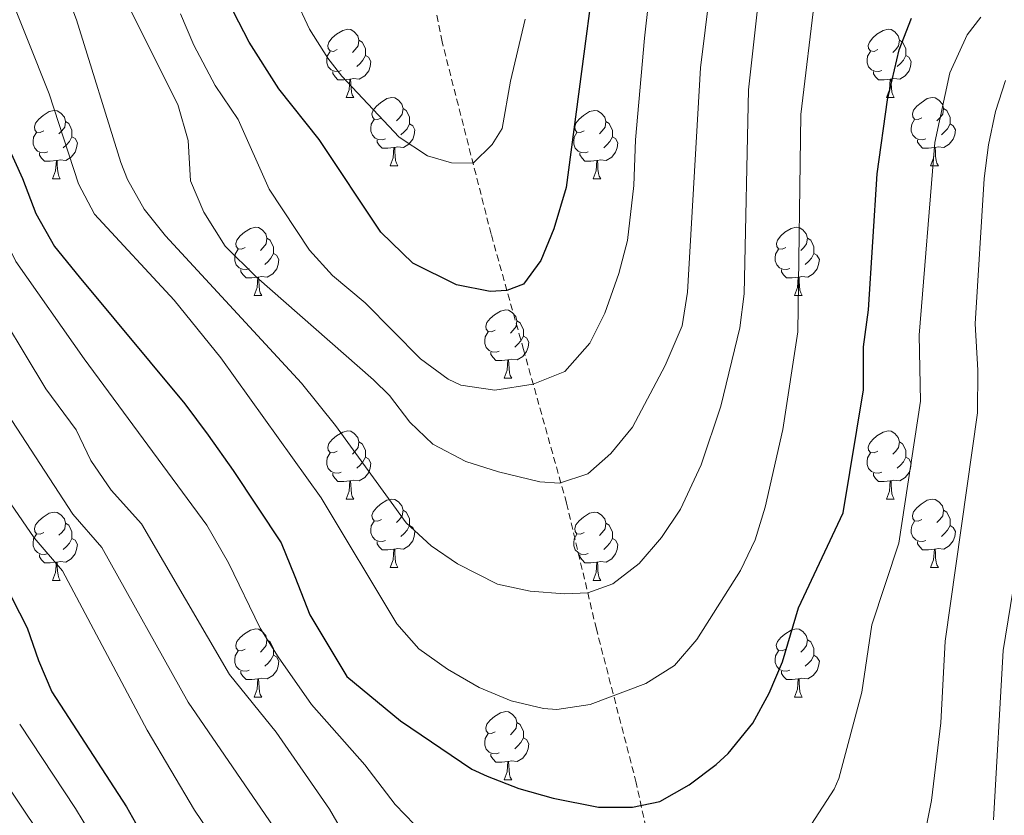
# Model space of a CAD drawing. Units: metres. Extents: x 657571 to 662093, y 4736779 to 4739852.
# Drawn here: x 659156 to 659301, y 4738600 to 4738716 of the extents above; entities that cross this region are included whole.
import ezdxf

# ---------------------------------------------------------------- set-up
doc = ezdxf.new("R2010")
doc.units = ezdxf.units.M
doc.header["$MEASUREMENT"] = 0
doc.linetypes.add('TRAZOSX2', pattern=[1.5, 1, -0.5])
for name, color, linetype, lineweight in [('Level 11', 142, 'TRAZOSX2', 13), ('Level 36', 19, 'Continuous', 40), ('Level 4', 36, 'Continuous', 30), ('Level 5', 36, 'Continuous', 0)]:
    doc.layers.add(name, color=color, linetype=linetype, lineweight=lineweight)

msp = doc.modelspace()

# ---------------------------------------------------------------- linework, layer by layer
at = {"layer": 'Level 11', "color": 142, "linetype": 'TRAZOSX2', "lineweight": 13}
msp.add_polyline3d([(659256.12, 4738529.82, 870.95), (659254.28, 4738566.64, 859.63), (659250.42, 4738587.6, 852.66), (659246.79, 4738604.4, 849.32), (659240.93, 4738627, 841.63), (659236.55, 4738645.51, 835.97), (659230.24, 4738668.03, 828.27), (659225.49, 4738684.98, 821.88), (659218.29, 4738713.23, 816.8), (659211.03, 4738750.76, 811.58), (659207.39, 4738767.26, 808.38), (659204.13, 4738792.98, 803.59), (659203.1, 4738812.98, 798.95), (659201.1, 4738838.92, 796.05), (659200.96, 4738843.9, 795.18), (659201.87, 4738865.93, 792.32), (659202.77, 4738878.05, 790.36), (659202.58, 4738894.85, 788.48), (659202.11, 4738905.49, 788.43), (659201.8, 4738909.69, 787.91)], dxfattribs=at)
at = {"layer": 'Level 36', "color": 92, "linetype": 'Continuous', "lineweight": 0}
for points in [[(659202.9, 4738712.11), (659202.37, 4738711.84), (659201.84, 4738711.9), (659201.58, 4738712.27), (659201.52, 4738712.69), (659201.68, 4738713.21), (659202.16, 4738713.81), (659202.8, 4738714.34), (659203.7, 4738714.92), (659204.44, 4738715.08), (659204.87, 4738715.03), (659205.4, 4738714.71), (659205.93, 4738714.13), (659206.09, 4738713.49), (659205.98, 4738712.64), (659205.55, 4738712.11), (659205.13, 4738711.68)], [(659282.23, 4738712.11), (659281.7, 4738711.84), (659281.17, 4738711.9), (659280.9, 4738712.27), (659280.85, 4738712.69), (659281.01, 4738713.21), (659281.49, 4738713.81), (659282.12, 4738714.34), (659283.02, 4738714.92), (659283.77, 4738715.08), (659284.19, 4738715.03), (659284.72, 4738714.71), (659285.25, 4738714.13), (659285.41, 4738713.49), (659285.3, 4738712.64), (659284.88, 4738712.11), (659284.46, 4738711.68)], [(659206.09, 4738713.49), (659206.56, 4738713.18), (659206.88, 4738712.54), (659207.04, 4738712.21), (659207.04, 4738711.63), (659207.04, 4738711.21), (659206.67, 4738710.52), (659206.25, 4738710.04), (659205.77, 4738709.62)], [(659285.41, 4738713.49), (659285.89, 4738713.17), (659286.2, 4738712.53), (659286.36, 4738712.21), (659286.36, 4738711.63), (659286.36, 4738711.21), (659285.99, 4738710.52), (659285.57, 4738710.04), (659285.09, 4738709.62)], [(659203.49, 4738709.03), (659203.06, 4738708.87), (659202.48, 4738708.93), (659202, 4738709.14), (659201.58, 4738709.56), (659201.36, 4738710.15), (659201.36, 4738710.57), (659201.42, 4738711.15), (659201.84, 4738711.84)], [(659207.04, 4738711.21), (659207.49, 4738710.96), (659207.84, 4738710.34), (659207.73, 4738709.62), (659207.52, 4738708.98), (659206.93, 4738708.24), (659206.14, 4738707.76), (659205.29, 4738707.86), (659204.86, 4738707.74)], [(659282.81, 4738709.03), (659282.39, 4738708.87), (659281.8, 4738708.93), (659281.33, 4738709.14), (659280.9, 4738709.56), (659280.69, 4738710.15), (659280.69, 4738710.57), (659280.74, 4738711.15), (659281.17, 4738711.84)], [(659286.36, 4738711.21), (659286.82, 4738710.96), (659287.16, 4738710.34), (659287.05, 4738709.62), (659286.84, 4738708.98), (659286.26, 4738708.24), (659285.46, 4738707.76), (659284.61, 4738707.86), (659284.18, 4738707.73)], [(659204.75, 4738707.73), (659203.86, 4738707.65), (659203.01, 4738707.65), (659202.59, 4738708.08), (659202.27, 4738708.56), (659202.27, 4738708.87)], [(659204.2, 4738705.05), (659204.64, 4738706.21), (659204.75, 4738707.73), (659204.86, 4738707.74), (659204.89, 4738707.15), (659204.93, 4738706.46), (659205, 4738705.85), (659205.11, 4738705.45), (659205.33, 4738705.05)], [(659284.07, 4738707.73), (659283.18, 4738707.65), (659282.34, 4738707.65), (659281.91, 4738708.08), (659281.59, 4738708.55), (659281.59, 4738708.87)], [(659283.53, 4738705.05), (659283.96, 4738706.21), (659284.07, 4738707.73), (659284.18, 4738707.73), (659284.22, 4738707.15), (659284.25, 4738706.46), (659284.32, 4738705.85), (659284.44, 4738705.45), (659284.65, 4738705.05)], [(659204.2, 4738705.05), (659205.33, 4738705.05)], [(659209.38, 4738702.07), (659208.85, 4738701.81), (659208.32, 4738701.86), (659208.05, 4738702.23), (659208, 4738702.66), (659208.16, 4738703.18), (659208.64, 4738703.77), (659209.27, 4738704.3), (659210.17, 4738704.89), (659210.92, 4738705.05), (659211.34, 4738704.99), (659211.87, 4738704.68), (659212.4, 4738704.09), (659212.56, 4738703.45), (659212.45, 4738702.6), (659212.03, 4738702.08), (659211.61, 4738701.65)], [(659283.53, 4738705.05), (659284.65, 4738705.05)], [(659288.7, 4738702.07), (659288.17, 4738701.81), (659287.64, 4738701.86), (659287.38, 4738702.23), (659287.32, 4738702.66), (659287.48, 4738703.18), (659287.96, 4738703.77), (659288.6, 4738704.3), (659289.5, 4738704.89), (659290.24, 4738705.05), (659290.67, 4738704.99), (659291.2, 4738704.68), (659291.73, 4738704.09), (659291.89, 4738703.45), (659291.78, 4738702.6), (659291.35, 4738702.07), (659290.93, 4738701.65)], [(659212.56, 4738703.45), (659213.04, 4738703.14), (659213.35, 4738702.5), (659213.51, 4738702.18), (659213.51, 4738701.6), (659213.51, 4738701.17), (659213.14, 4738700.48), (659212.72, 4738700), (659212.24, 4738699.58)], [(659291.89, 4738703.45), (659292.36, 4738703.14), (659292.68, 4738702.5), (659292.84, 4738702.18), (659292.84, 4738701.6), (659292.84, 4738701.17), (659292.47, 4738700.48), (659292.05, 4738700), (659291.57, 4738699.58)], [(659159.82, 4738700.17), (659159.29, 4738699.9), (659158.76, 4738699.96), (659158.5, 4738700.33), (659158.44, 4738700.75), (659158.6, 4738701.27), (659159.08, 4738701.87), (659159.72, 4738702.4), (659160.62, 4738702.98), (659161.36, 4738703.14), (659161.79, 4738703.09), (659162.32, 4738702.78), (659162.85, 4738702.19), (659163.01, 4738701.55), (659162.9, 4738700.7), (659162.47, 4738700.17), (659162.05, 4738699.74)], [(659239.15, 4738700.17), (659238.62, 4738699.9), (659238.09, 4738699.96), (659237.82, 4738700.33), (659237.77, 4738700.75), (659237.93, 4738701.27), (659238.41, 4738701.87), (659239.04, 4738702.4), (659239.94, 4738702.98), (659240.69, 4738703.14), (659241.11, 4738703.09), (659241.64, 4738702.77), (659242.17, 4738702.19), (659242.33, 4738701.55), (659242.22, 4738700.7), (659241.8, 4738700.17), (659241.38, 4738699.74)], [(659163.01, 4738701.55), (659163.48, 4738701.23), (659163.8, 4738700.59), (659163.96, 4738700.27), (659163.96, 4738699.69), (659163.96, 4738699.27), (659163.59, 4738698.58), (659163.17, 4738698.1), (659162.69, 4738697.68)], [(659209.96, 4738699), (659209.54, 4738698.83), (659208.95, 4738698.89), (659208.48, 4738699.1), (659208.05, 4738699.53), (659207.84, 4738700.12), (659207.84, 4738700.54), (659207.89, 4738701.12), (659208.32, 4738701.81)], [(659213.51, 4738701.17), (659213.97, 4738700.92), (659214.31, 4738700.31), (659214.2, 4738699.58), (659213.99, 4738698.94), (659213.41, 4738698.2), (659212.61, 4738697.72), (659211.76, 4738697.83), (659211.33, 4738697.7)], [(659242.33, 4738701.55), (659242.81, 4738701.24), (659243.12, 4738700.59), (659243.28, 4738700.27), (659243.28, 4738699.69), (659243.28, 4738699.27), (659242.91, 4738698.58), (659242.49, 4738698.1), (659242.01, 4738697.68)], [(659289.29, 4738698.99), (659288.86, 4738698.83), (659288.28, 4738698.89), (659287.8, 4738699.1), (659287.38, 4738699.53), (659287.16, 4738700.11), (659287.16, 4738700.53), (659287.22, 4738701.12), (659287.64, 4738701.81)], [(659292.84, 4738701.17), (659293.29, 4738700.92), (659293.64, 4738700.31), (659293.53, 4738699.58), (659293.32, 4738698.94), (659292.73, 4738698.2), (659291.94, 4738697.72), (659291.09, 4738697.83), (659290.66, 4738697.7)], [(659160.41, 4738697.09), (659159.98, 4738696.93), (659159.4, 4738696.99), (659158.92, 4738697.2), (659158.5, 4738697.62), (659158.28, 4738698.21), (659158.28, 4738698.63), (659158.34, 4738699.21), (659158.76, 4738699.9)], [(659163.96, 4738699.27), (659164.41, 4738699.02), (659164.76, 4738698.4), (659164.65, 4738697.68), (659164.44, 4738697.04), (659163.85, 4738696.3), (659163.06, 4738695.82), (659162.21, 4738695.92), (659161.78, 4738695.79)], [(659239.73, 4738697.09), (659239.31, 4738696.93), (659238.72, 4738696.99), (659238.25, 4738697.2), (659237.82, 4738697.62), (659237.61, 4738698.21), (659237.61, 4738698.63), (659237.66, 4738699.22), (659238.09, 4738699.9)], [(659243.28, 4738699.27), (659243.74, 4738699.02), (659244.08, 4738698.4), (659243.97, 4738697.68), (659243.76, 4738697.04), (659243.18, 4738696.3), (659242.38, 4738695.82), (659241.53, 4738695.92), (659241.1, 4738695.8)], [(659211.22, 4738697.7), (659210.33, 4738697.61), (659209.49, 4738697.61), (659209.06, 4738698.04), (659208.74, 4738698.52), (659208.74, 4738698.83)], [(659210.68, 4738695.01), (659211.11, 4738696.18), (659211.22, 4738697.7), (659211.33, 4738697.7), (659211.37, 4738697.11), (659211.4, 4738696.43), (659211.47, 4738695.81), (659211.59, 4738695.42), (659211.8, 4738695.01)], [(659290.55, 4738697.7), (659289.66, 4738697.61), (659288.81, 4738697.61), (659288.39, 4738698.04), (659288.07, 4738698.52), (659288.07, 4738698.83)], [(659290, 4738695.01), (659290.44, 4738696.17), (659290.55, 4738697.7), (659290.66, 4738697.7), (659290.69, 4738697.11), (659290.73, 4738696.43), (659290.8, 4738695.81), (659290.91, 4738695.41), (659291.13, 4738695.01)], [(659161.67, 4738695.8), (659160.78, 4738695.71), (659159.93, 4738695.71), (659159.51, 4738696.14), (659159.19, 4738696.61), (659159.19, 4738696.93)], [(659240.99, 4738695.79), (659240.1, 4738695.71), (659239.26, 4738695.71), (659238.83, 4738696.14), (659238.51, 4738696.62), (659238.51, 4738696.93)], [(659161.12, 4738693.11), (659161.56, 4738694.27), (659161.67, 4738695.8), (659161.78, 4738695.79), (659161.81, 4738695.21), (659161.85, 4738694.52), (659161.92, 4738693.91), (659162.03, 4738693.51), (659162.25, 4738693.11)], [(659210.68, 4738695.01), (659211.8, 4738695.01)], [(659240.45, 4738693.11), (659240.88, 4738694.27), (659240.99, 4738695.79), (659241.1, 4738695.8), (659241.14, 4738695.21), (659241.17, 4738694.52), (659241.24, 4738693.91), (659241.36, 4738693.51), (659241.57, 4738693.11)], [(659290, 4738695.01), (659291.13, 4738695.01)], [(659161.12, 4738693.11), (659162.25, 4738693.11)], [(659240.45, 4738693.11), (659241.57, 4738693.11)], [(659189.4, 4738683.03), (659188.87, 4738682.76), (659188.34, 4738682.82), (659188.07, 4738683.19), (659188.02, 4738683.61), (659188.18, 4738684.13), (659188.66, 4738684.73), (659189.29, 4738685.26), (659190.19, 4738685.84), (659190.94, 4738686), (659191.36, 4738685.95), (659191.89, 4738685.63), (659192.42, 4738685.05), (659192.58, 4738684.41), (659192.47, 4738683.56), (659192.05, 4738683.03), (659191.63, 4738682.6)], [(659268.73, 4738683.03), (659268.19, 4738682.76), (659267.67, 4738682.82), (659267.4, 4738683.19), (659267.35, 4738683.61), (659267.51, 4738684.13), (659267.99, 4738684.73), (659268.62, 4738685.26), (659269.52, 4738685.84), (659270.27, 4738686), (659270.69, 4738685.95), (659271.22, 4738685.63), (659271.75, 4738685.05), (659271.91, 4738684.41), (659271.8, 4738683.56), (659271.37, 4738683.03), (659270.95, 4738682.6)], [(659192.58, 4738684.41), (659193.06, 4738684.09), (659193.37, 4738683.45), (659193.53, 4738683.13), (659193.53, 4738682.55), (659193.53, 4738682.13), (659193.16, 4738681.44), (659192.74, 4738680.96), (659192.26, 4738680.54)], [(659271.91, 4738684.41), (659272.39, 4738684.09), (659272.7, 4738683.45), (659272.86, 4738683.13), (659272.86, 4738682.55), (659272.86, 4738682.13), (659272.49, 4738681.44), (659272.07, 4738680.96), (659271.59, 4738680.54)], [(659189.98, 4738679.95), (659189.56, 4738679.79), (659188.97, 4738679.85), (659188.5, 4738680.06), (659188.07, 4738680.48), (659187.86, 4738681.07), (659187.86, 4738681.49), (659187.91, 4738682.07), (659188.34, 4738682.76)], [(659193.53, 4738682.13), (659193.99, 4738681.88), (659194.33, 4738681.26), (659194.22, 4738680.54), (659194.01, 4738679.9), (659193.43, 4738679.16), (659192.63, 4738678.68), (659191.78, 4738678.78), (659191.35, 4738678.65)], [(659269.31, 4738679.95), (659268.89, 4738679.79), (659268.3, 4738679.85), (659267.83, 4738680.06), (659267.4, 4738680.48), (659267.19, 4738681.07), (659267.19, 4738681.49), (659267.24, 4738682.07), (659267.66, 4738682.76)], [(659272.86, 4738682.13), (659273.31, 4738681.88), (659273.66, 4738681.26), (659273.55, 4738680.54), (659273.34, 4738679.9), (659272.75, 4738679.16), (659271.96, 4738678.68), (659271.11, 4738678.78), (659270.68, 4738678.65)], [(659191.24, 4738678.65), (659190.35, 4738678.57), (659189.51, 4738678.57), (659189.08, 4738679), (659188.76, 4738679.47), (659188.76, 4738679.79)], [(659270.57, 4738678.65), (659269.68, 4738678.57), (659268.83, 4738678.57), (659268.41, 4738679), (659268.09, 4738679.47), (659268.09, 4738679.79)], [(659190.7, 4738675.97), (659191.13, 4738677.13), (659191.24, 4738678.65), (659191.35, 4738678.65), (659191.39, 4738678.07), (659191.42, 4738677.38), (659191.49, 4738676.77), (659191.61, 4738676.37), (659191.82, 4738675.97)], [(659270.03, 4738675.97), (659270.46, 4738677.13), (659270.57, 4738678.65), (659270.68, 4738678.65), (659270.71, 4738678.07), (659270.75, 4738677.38), (659270.82, 4738676.77), (659270.93, 4738676.37), (659271.15, 4738675.97)], [(659190.7, 4738675.97), (659191.82, 4738675.97)], [(659270.03, 4738675.97), (659271.15, 4738675.97)], [(659226.09, 4738670.89), (659225.56, 4738670.62), (659225.03, 4738670.68), (659224.76, 4738671.05), (659224.71, 4738671.47), (659224.87, 4738671.99), (659225.35, 4738672.59), (659225.98, 4738673.12), (659226.88, 4738673.7), (659227.63, 4738673.86), (659228.05, 4738673.81), (659228.58, 4738673.49), (659229.11, 4738672.91), (659229.27, 4738672.27), (659229.16, 4738671.42), (659228.74, 4738670.89), (659228.32, 4738670.46)], [(659229.27, 4738672.27), (659229.75, 4738671.95), (659230.06, 4738671.31), (659230.22, 4738670.99), (659230.22, 4738670.41), (659230.22, 4738669.99), (659229.85, 4738669.3), (659229.43, 4738668.82), (659228.95, 4738668.4)], [(659226.67, 4738667.81), (659226.25, 4738667.65), (659225.66, 4738667.71), (659225.19, 4738667.92), (659224.76, 4738668.34), (659224.55, 4738668.93), (659224.55, 4738669.35), (659224.6, 4738669.93), (659225.03, 4738670.62)], [(659230.22, 4738669.99), (659230.68, 4738669.74), (659231.02, 4738669.12), (659230.91, 4738668.4), (659230.7, 4738667.76), (659230.12, 4738667.02), (659229.32, 4738666.54), (659228.47, 4738666.64), (659228.04, 4738666.51)], [(659227.93, 4738666.51), (659227.04, 4738666.43), (659226.2, 4738666.43), (659225.77, 4738666.86), (659225.45, 4738667.33), (659225.45, 4738667.65)], [(659227.39, 4738663.83), (659227.82, 4738664.99), (659227.93, 4738666.51), (659228.04, 4738666.51), (659228.08, 4738665.93), (659228.11, 4738665.24), (659228.18, 4738664.63), (659228.3, 4738664.23), (659228.51, 4738663.83)], [(659227.39, 4738663.83), (659228.51, 4738663.83)], [(659202.9, 4738653.12), (659202.37, 4738652.85), (659201.84, 4738652.91), (659201.58, 4738653.28), (659201.52, 4738653.7), (659201.68, 4738654.22), (659202.16, 4738654.82), (659202.8, 4738655.35), (659203.7, 4738655.93), (659204.44, 4738656.09), (659204.87, 4738656.04), (659205.4, 4738655.72), (659205.93, 4738655.14), (659206.09, 4738654.5), (659205.98, 4738653.65), (659205.55, 4738653.12), (659205.13, 4738652.69)], [(659282.23, 4738653.12), (659281.7, 4738652.85), (659281.17, 4738652.91), (659280.9, 4738653.28), (659280.85, 4738653.7), (659281.01, 4738654.22), (659281.49, 4738654.82), (659282.12, 4738655.35), (659283.02, 4738655.93), (659283.77, 4738656.09), (659284.19, 4738656.04), (659284.72, 4738655.72), (659285.25, 4738655.14), (659285.41, 4738654.5), (659285.3, 4738653.65), (659284.88, 4738653.12), (659284.46, 4738652.69)], [(659206.09, 4738654.5), (659206.56, 4738654.18), (659206.88, 4738653.54), (659207.03, 4738653.22), (659207.04, 4738652.64), (659207.04, 4738652.22), (659206.67, 4738651.53), (659206.25, 4738651.05), (659205.77, 4738650.63)], [(659285.41, 4738654.5), (659285.89, 4738654.18), (659286.2, 4738653.54), (659286.36, 4738653.22), (659286.36, 4738652.64), (659286.36, 4738652.22), (659285.99, 4738651.53), (659285.57, 4738651.05), (659285.09, 4738650.63)], [(659203.49, 4738650.04), (659203.06, 4738649.88), (659202.48, 4738649.94), (659202, 4738650.15), (659201.58, 4738650.57), (659201.36, 4738651.16), (659201.36, 4738651.58), (659201.42, 4738652.16), (659201.84, 4738652.85)], [(659282.81, 4738650.04), (659282.39, 4738649.88), (659281.8, 4738649.94), (659281.33, 4738650.15), (659280.9, 4738650.57), (659280.69, 4738651.16), (659280.69, 4738651.58), (659280.74, 4738652.16), (659281.17, 4738652.85)], [(659207.04, 4738652.22), (659207.49, 4738651.97), (659207.84, 4738651.35), (659207.73, 4738650.63), (659207.52, 4738649.99), (659206.93, 4738649.25), (659206.14, 4738648.77), (659205.29, 4738648.87), (659204.86, 4738648.74)], [(659286.36, 4738652.22), (659286.82, 4738651.97), (659287.16, 4738651.35), (659287.05, 4738650.63), (659286.84, 4738649.99), (659286.26, 4738649.25), (659285.46, 4738648.77), (659284.61, 4738648.87), (659284.18, 4738648.74)], [(659204.75, 4738648.74), (659203.86, 4738648.66), (659203.01, 4738648.66), (659202.59, 4738649.09), (659202.27, 4738649.56), (659202.27, 4738649.88)], [(659284.07, 4738648.74), (659283.18, 4738648.66), (659282.34, 4738648.66), (659281.91, 4738649.09), (659281.59, 4738649.56), (659281.59, 4738649.88)], [(659204.2, 4738646.06), (659204.63, 4738647.22), (659204.75, 4738648.74), (659204.86, 4738648.74), (659204.89, 4738648.16), (659204.93, 4738647.47), (659205, 4738646.86), (659205.11, 4738646.46), (659205.33, 4738646.06)], [(659283.53, 4738646.06), (659283.96, 4738647.22), (659284.07, 4738648.74), (659284.18, 4738648.74), (659284.22, 4738648.16), (659284.25, 4738647.47), (659284.32, 4738646.86), (659284.44, 4738646.46), (659284.65, 4738646.06)], [(659204.2, 4738646.06), (659205.33, 4738646.06)], [(659209.38, 4738643.08), (659208.85, 4738642.82), (659208.31, 4738642.87), (659208.05, 4738643.24), (659208, 4738643.67), (659208.16, 4738644.19), (659208.64, 4738644.78), (659209.27, 4738645.31), (659210.17, 4738645.9), (659210.92, 4738646.06), (659211.34, 4738646), (659211.87, 4738645.69), (659212.4, 4738645.1), (659212.56, 4738644.46), (659212.45, 4738643.61), (659212.03, 4738643.08), (659211.61, 4738642.66)], [(659283.53, 4738646.06), (659284.65, 4738646.06)], [(659288.7, 4738643.08), (659288.17, 4738642.82), (659287.64, 4738642.87), (659287.38, 4738643.24), (659287.32, 4738643.67), (659287.48, 4738644.19), (659287.96, 4738644.78), (659288.6, 4738645.31), (659289.5, 4738645.9), (659290.24, 4738646.06), (659290.67, 4738646), (659291.2, 4738645.69), (659291.73, 4738645.1), (659291.89, 4738644.46), (659291.78, 4738643.61), (659291.35, 4738643.08), (659290.93, 4738642.66)], [(659159.82, 4738641.18), (659159.29, 4738640.92), (659158.76, 4738640.97), (659158.5, 4738641.34), (659158.44, 4738641.76), (659158.6, 4738642.28), (659159.08, 4738642.88), (659159.72, 4738643.41), (659160.62, 4738643.99), (659161.36, 4738644.16), (659161.79, 4738644.1), (659162.32, 4738643.78), (659162.85, 4738643.2), (659163.01, 4738642.56), (659162.9, 4738641.71), (659162.47, 4738641.18), (659162.05, 4738640.76)], [(659212.56, 4738644.46), (659213.04, 4738644.15), (659213.35, 4738643.51), (659213.51, 4738643.19), (659213.51, 4738642.61), (659213.51, 4738642.18), (659213.14, 4738641.49), (659212.72, 4738641.01), (659212.24, 4738640.59)], [(659239.15, 4738641.18), (659238.62, 4738640.91), (659238.09, 4738640.97), (659237.82, 4738641.34), (659237.77, 4738641.76), (659237.93, 4738642.28), (659238.41, 4738642.88), (659239.04, 4738643.41), (659239.94, 4738643.99), (659240.69, 4738644.15), (659241.11, 4738644.1), (659241.64, 4738643.78), (659242.17, 4738643.2), (659242.33, 4738642.56), (659242.22, 4738641.71), (659241.8, 4738641.18), (659241.38, 4738640.75)], [(659291.89, 4738644.46), (659292.36, 4738644.15), (659292.68, 4738643.51), (659292.84, 4738643.19), (659292.84, 4738642.61), (659292.84, 4738642.18), (659292.47, 4738641.49), (659292.05, 4738641.01), (659291.57, 4738640.59)], [(659209.96, 4738640), (659209.54, 4738639.84), (659208.95, 4738639.9), (659208.47, 4738640.11), (659208.05, 4738640.54), (659207.84, 4738641.12), (659207.84, 4738641.54), (659207.89, 4738642.13), (659208.32, 4738642.82)], [(659289.29, 4738640), (659288.86, 4738639.84), (659288.28, 4738639.9), (659287.8, 4738640.11), (659287.38, 4738640.54), (659287.16, 4738641.12), (659287.16, 4738641.54), (659287.22, 4738642.13), (659287.64, 4738642.82)], [(659163.01, 4738642.56), (659163.48, 4738642.24), (659163.8, 4738641.6), (659163.96, 4738641.28), (659163.96, 4738640.7), (659163.96, 4738640.28), (659163.59, 4738639.59), (659163.17, 4738639.11), (659162.69, 4738638.69)], [(659213.51, 4738642.18), (659213.97, 4738641.93), (659214.31, 4738641.32), (659214.2, 4738640.59), (659213.99, 4738639.95), (659213.41, 4738639.21), (659212.61, 4738638.73), (659211.76, 4738638.84), (659211.33, 4738638.71)], [(659242.33, 4738642.56), (659242.81, 4738642.24), (659243.12, 4738641.6), (659243.28, 4738641.28), (659243.28, 4738640.7), (659243.28, 4738640.28), (659242.91, 4738639.59), (659242.49, 4738639.11), (659242.01, 4738638.69)], [(659292.84, 4738642.18), (659293.29, 4738641.93), (659293.64, 4738641.32), (659293.53, 4738640.59), (659293.32, 4738639.95), (659292.73, 4738639.21), (659291.94, 4738638.73), (659291.09, 4738638.84), (659290.66, 4738638.71)], [(659160.41, 4738638.1), (659159.98, 4738637.94), (659159.4, 4738638), (659158.92, 4738638.21), (659158.5, 4738638.63), (659158.28, 4738639.22), (659158.28, 4738639.64), (659158.34, 4738640.22), (659158.76, 4738640.91)], [(659163.96, 4738640.28), (659164.41, 4738640.03), (659164.76, 4738639.41), (659164.65, 4738638.69), (659164.44, 4738638.05), (659163.85, 4738637.31), (659163.06, 4738636.83), (659162.21, 4738636.93), (659161.78, 4738636.8)], [(659211.22, 4738638.71), (659210.33, 4738638.62), (659209.49, 4738638.62), (659209.06, 4738639.05), (659208.74, 4738639.53), (659208.74, 4738639.84)], [(659239.73, 4738638.1), (659239.31, 4738637.94), (659238.72, 4738638), (659238.25, 4738638.21), (659237.82, 4738638.63), (659237.61, 4738639.22), (659237.61, 4738639.64), (659237.66, 4738640.22), (659238.09, 4738640.91)], [(659243.28, 4738640.28), (659243.74, 4738640.03), (659244.08, 4738639.41), (659243.97, 4738638.69), (659243.76, 4738638.05), (659243.18, 4738637.31), (659242.38, 4738636.83), (659241.53, 4738636.93), (659241.1, 4738636.8)], [(659290.55, 4738638.71), (659289.66, 4738638.62), (659288.81, 4738638.62), (659288.39, 4738639.05), (659288.07, 4738639.53), (659288.07, 4738639.84)], [(659210.68, 4738636.02), (659211.11, 4738637.18), (659211.22, 4738638.71), (659211.33, 4738638.71), (659211.37, 4738638.12), (659211.4, 4738637.44), (659211.47, 4738636.82), (659211.59, 4738636.42), (659211.8, 4738636.02)], [(659290, 4738636.02), (659290.44, 4738637.18), (659290.55, 4738638.71), (659290.66, 4738638.71), (659290.69, 4738638.12), (659290.73, 4738637.44), (659290.8, 4738636.82), (659290.91, 4738636.42), (659291.13, 4738636.02)], [(659161.67, 4738636.8), (659160.78, 4738636.72), (659159.93, 4738636.72), (659159.51, 4738637.15), (659159.19, 4738637.62), (659159.19, 4738637.94)], [(659161.12, 4738634.12), (659161.56, 4738635.28), (659161.67, 4738636.8), (659161.78, 4738636.8), (659161.81, 4738636.22), (659161.85, 4738635.54), (659161.92, 4738634.92), (659162.03, 4738634.52), (659162.25, 4738634.12)], [(659240.99, 4738636.8), (659240.1, 4738636.72), (659239.26, 4738636.72), (659238.83, 4738637.15), (659238.51, 4738637.62), (659238.51, 4738637.94)], [(659240.45, 4738634.12), (659240.88, 4738635.28), (659240.99, 4738636.8), (659241.1, 4738636.8), (659241.14, 4738636.22), (659241.17, 4738635.53), (659241.24, 4738634.92), (659241.36, 4738634.52), (659241.57, 4738634.12)], [(659210.68, 4738636.02), (659211.8, 4738636.02)], [(659290, 4738636.02), (659291.13, 4738636.02)], [(659161.12, 4738634.12), (659162.25, 4738634.12)], [(659240.45, 4738634.12), (659241.57, 4738634.12)], [(659189.4, 4738624.04), (659188.87, 4738623.77), (659188.34, 4738623.83), (659188.07, 4738624.2), (659188.02, 4738624.62), (659188.18, 4738625.14), (659188.66, 4738625.74), (659189.29, 4738626.27), (659190.19, 4738626.85), (659190.94, 4738627.01), (659191.36, 4738626.96), (659191.89, 4738626.64), (659192.42, 4738626.06), (659192.58, 4738625.42), (659192.47, 4738624.57), (659192.05, 4738624.04), (659191.63, 4738623.61)], [(659268.72, 4738624.04), (659268.19, 4738623.77), (659267.67, 4738623.82), (659267.4, 4738624.2), (659267.34, 4738624.62), (659267.5, 4738625.14), (659267.99, 4738625.74), (659268.62, 4738626.26), (659269.52, 4738626.85), (659270.27, 4738627.01), (659270.69, 4738626.96), (659271.22, 4738626.64), (659271.75, 4738626.06), (659271.91, 4738625.42), (659271.8, 4738624.57), (659271.37, 4738624.04), (659270.95, 4738623.61)], [(659192.58, 4738625.42), (659193.06, 4738625.1), (659193.37, 4738624.46), (659193.53, 4738624.14), (659193.53, 4738623.56), (659193.53, 4738623.14), (659193.16, 4738622.45), (659192.74, 4738621.97), (659192.26, 4738621.55)], [(659271.91, 4738625.42), (659272.39, 4738625.1), (659272.7, 4738624.46), (659272.86, 4738624.14), (659272.86, 4738623.56), (659272.86, 4738623.14), (659272.49, 4738622.44), (659272.07, 4738621.96), (659271.59, 4738621.54)], [(659189.98, 4738620.96), (659189.56, 4738620.8), (659188.97, 4738620.86), (659188.5, 4738621.07), (659188.07, 4738621.49), (659187.86, 4738622.08), (659187.86, 4738622.5), (659187.91, 4738623.08), (659188.34, 4738623.77)], [(659193.53, 4738623.14), (659193.99, 4738622.89), (659194.33, 4738622.27), (659194.22, 4738621.55), (659194.01, 4738620.91), (659193.43, 4738620.17), (659192.63, 4738619.69), (659191.78, 4738619.79), (659191.35, 4738619.66)], [(659269.31, 4738620.96), (659268.89, 4738620.8), (659268.3, 4738620.86), (659267.83, 4738621.06), (659267.4, 4738621.49), (659267.19, 4738622.08), (659267.19, 4738622.5), (659267.24, 4738623.08), (659267.67, 4738623.77)], [(659272.86, 4738623.14), (659273.31, 4738622.88), (659273.66, 4738622.27), (659273.55, 4738621.55), (659273.34, 4738620.91), (659272.75, 4738620.17), (659271.96, 4738619.68), (659271.11, 4738619.79), (659270.68, 4738619.66)], [(659191.24, 4738619.66), (659190.35, 4738619.58), (659189.51, 4738619.58), (659189.08, 4738620.01), (659188.76, 4738620.48), (659188.76, 4738620.8)], [(659190.7, 4738616.98), (659191.13, 4738618.14), (659191.24, 4738619.66), (659191.35, 4738619.66), (659191.39, 4738619.08), (659191.42, 4738618.39), (659191.49, 4738617.78), (659191.61, 4738617.38), (659191.82, 4738616.98)], [(659270.57, 4738619.66), (659269.68, 4738619.58), (659268.83, 4738619.58), (659268.41, 4738620.01), (659268.09, 4738620.48), (659268.09, 4738620.8)], [(659270.03, 4738616.98), (659270.46, 4738618.14), (659270.57, 4738619.66), (659270.68, 4738619.66), (659270.71, 4738619.08), (659270.75, 4738618.39), (659270.82, 4738617.78), (659270.93, 4738617.38), (659271.15, 4738616.98)], [(659190.7, 4738616.98), (659191.82, 4738616.98)], [(659270.03, 4738616.98), (659271.15, 4738616.98)], [(659226.09, 4738611.9), (659225.56, 4738611.63), (659225.03, 4738611.69), (659224.76, 4738612.06), (659224.71, 4738612.48), (659224.87, 4738613), (659225.35, 4738613.6), (659225.98, 4738614.13), (659226.88, 4738614.71), (659227.63, 4738614.87), (659228.05, 4738614.82), (659228.58, 4738614.5), (659229.11, 4738613.92), (659229.27, 4738613.28), (659229.16, 4738612.43), (659228.74, 4738611.9), (659228.32, 4738611.47)], [(659229.27, 4738613.28), (659229.75, 4738612.96), (659230.06, 4738612.32), (659230.22, 4738612), (659230.22, 4738611.42), (659230.22, 4738611), (659229.85, 4738610.31), (659229.43, 4738609.83), (659228.95, 4738609.41)], [(659226.67, 4738608.82), (659226.25, 4738608.66), (659225.66, 4738608.72), (659225.19, 4738608.93), (659224.76, 4738609.35), (659224.55, 4738609.94), (659224.55, 4738610.36), (659224.6, 4738610.94), (659225.03, 4738611.63)], [(659230.22, 4738611), (659230.68, 4738610.75), (659231.02, 4738610.13), (659230.91, 4738609.41), (659230.7, 4738608.77), (659230.12, 4738608.03), (659229.32, 4738607.55), (659228.47, 4738607.65), (659228.04, 4738607.52)], [(659227.93, 4738607.52), (659227.04, 4738607.44), (659226.2, 4738607.44), (659225.77, 4738607.87), (659225.45, 4738608.34), (659225.45, 4738608.66)], [(659227.39, 4738604.84), (659227.82, 4738606), (659227.93, 4738607.52), (659228.04, 4738607.52), (659228.08, 4738606.94), (659228.11, 4738606.25), (659228.18, 4738605.64), (659228.3, 4738605.24), (659228.51, 4738604.84)], [(659227.39, 4738604.84), (659228.51, 4738604.84)]]:
    msp.add_lwpolyline(points, dxfattribs=at)
at = {"layer": 'Level 4', "color": 36, "linetype": 'Continuous', "lineweight": 30}
for points in [[(659242.79, 4738739.68, 825), (659236.51, 4738691.82, 825), (659234.7, 4738685.75, 825), (659232.79, 4738681.13, 825), (659230.25, 4738677.64, 825), (659227.81, 4738676.7, 825), (659225.36, 4738676.57, 825), (659220.38, 4738677.53, 825), (659214, 4738680.75, 825), (659209.31, 4738685.3, 825), (659200.25, 4738698.87, 825), (659194.31, 4738706.31, 825), (659189.95, 4738713.18, 825), (659187.67, 4738717.64, 825)], [(659150.1, 4738707.65, 850), (659156.71, 4738693.16, 850), (659158.64, 4738688.03, 850), (659161.38, 4738683.2, 850), (659165.02, 4738678.74, 850), (659180.55, 4738660.07, 850), (659183.97, 4738655.46, 850), (659187.61, 4738650.26, 850), (659194.66, 4738639.63, 850), (659196.67, 4738634.72, 850), (659198.89, 4738629.07, 850), (659204.32, 4738620, 850), (659212.19, 4738613.53, 850), (659222.67, 4738606.39, 850), (659224.9, 4738605.37, 850), (659229.57, 4738603.58, 850), (659234.61, 4738602.14, 850), (659241.25, 4738600.83, 850), (659246.25, 4738600.83, 850), (659250.24, 4738601.64, 850), (659254.55, 4738604.09, 850), (659258.52, 4738607.12, 850), (659260.28, 4738608.7, 850), (659263.92, 4738613.16, 850), (659266.31, 4738617.59, 850), (659268.27, 4738622.17, 850), (659270.62, 4738630.1, 850), (659277.17, 4738644.07, 850), (659280.15, 4738662.13, 850), (659280.15, 4738668.45, 850), (659280.89, 4738673.87, 850), (659282.15, 4738693.83, 850), (659283.66, 4738704.71, 850), (659285.37, 4738712.07, 850), (659287.2, 4738716.72, 850)], [(659101.99, 4738685.15, 875), (659106.48, 4738684.21, 875), (659111.23, 4738682.35, 875), (659116.06, 4738679.75, 875), (659123.95, 4738672.91, 875), (659140.35, 4738650.53, 875), (659147.63, 4738641.64, 875), (659155.14, 4738631.57, 875), (659157.41, 4738627.15, 875), (659159.03, 4738622.37, 875), (659161.02, 4738617.77, 875), (659171.99, 4738600.9, 875), (659177.27, 4738591.5, 875)]]:
    msp.add_polyline3d(points, dxfattribs=at)
at = {"layer": 'Level 5', "color": 36, "linetype": 'Continuous', "lineweight": 0}
for points in [[(659179.91, 4738717.36, 830), (659181.85, 4738712.75, 830), (659184.96, 4738706.8, 830), (659188.38, 4738701.82, 830), (659192.89, 4738691.6, 830), (659198.85, 4738682.64, 830), (659202.18, 4738678.91, 830), (659207.02, 4738674.91, 830), (659215.12, 4738666.66, 830), (659219.16, 4738663.68, 830), (659221.06, 4738662.79, 830), (659226.01, 4738662.07, 830), (659231.66, 4738662.96, 830), (659236.29, 4738664.81, 830), (659239.95, 4738668.96, 830), (659242.16, 4738673.37, 830), (659244.21, 4738679.22, 830), (659245.49, 4738684.04, 830), (659246.41, 4738692.14, 830), (659246.66, 4738698.82, 830), (659247.99, 4738713.76, 830), (659251.06, 4738741.33, 830)], [(659169.55, 4738723.89, 835), (659179.51, 4738704.02, 835), (659181, 4738698.74, 835), (659181.37, 4738692.8, 835), (659183.31, 4738688.2, 835), (659186.45, 4738683.23, 835), (659191.01, 4738678.72, 835), (659208.21, 4738663.59, 835), (659210.56, 4738661.27, 835), (659213.53, 4738657.4, 835), (659216.95, 4738654.13, 835), (659221.78, 4738651.6, 835), (659226.56, 4738650.06, 835), (659232.63, 4738648.63, 835), (659235.53, 4738648.4, 835), (659239.69, 4738649.81, 835), (659243.04, 4738652.78, 835), (659246.23, 4738656.63, 835), (659251.05, 4738665.71, 835), (659253.53, 4738671.51, 835), (659254.33, 4738676.45, 835), (659256.22, 4738709.41, 835), (659259.65, 4738737.11, 835)], [(659159.63, 4738729.73, 840), (659164.64, 4738716.47, 840), (659171.14, 4738695.53, 840), (659172.1, 4738693.01, 840), (659174.56, 4738688.66, 840), (659177.69, 4738684.75, 840), (659197.66, 4738663.12, 840), (659202.63, 4738656.88, 840), (659213.03, 4738642.6, 840), (659216.67, 4738639.19, 840), (659220.54, 4738636.58, 840), (659226.41, 4738633.6, 840), (659231.24, 4738632.56, 840), (659236.24, 4738632.14, 840), (659239.67, 4738632.31, 840), (659243.34, 4738633.61, 840), (659247.21, 4738636.61, 840), (659250.51, 4738640.45, 840), (659253.27, 4738644.58, 840), (659256.33, 4738651.1, 840), (659259.19, 4738659.72, 840), (659262.01, 4738671.24, 840), (659262.64, 4738676.22, 840), (659263.25, 4738706.19, 840), (659265.08, 4738722.56, 840)], [(659194.6, 4738724.15, 820), (659198.84, 4738715.1, 820), (659201.5, 4738710.83, 820), (659203.59, 4738708.2, 820), (659211.97, 4738699.25, 820), (659216.15, 4738696.49, 820), (659219.69, 4738695.46, 820), (659222.83, 4738695.43, 820), (659225.63, 4738698.18, 820), (659227.12, 4738700.49, 820), (659228.31, 4738707.47, 820), (659230.47, 4738716.54, 820)], [(659154.14, 4738721.87, 845), (659160.62, 4738705.6, 845), (659164.92, 4738692.37, 845), (659167.28, 4738687.94, 845), (659178.97, 4738675.27, 845), (659185.83, 4738666.81, 845), (659200.53, 4738646.26, 845), (659211.64, 4738627.76, 845), (659214.88, 4738624.09, 845), (659219.1, 4738621.1, 845), (659223.75, 4738618.41, 845), (659228.43, 4738616.43, 845), (659233.18, 4738615.33, 845), (659235.13, 4738615.19, 845), (659240.01, 4738615.9, 845), (659248.17, 4738618.97, 845), (659252.39, 4738621.66, 845), (659255.68, 4738625.48, 845), (659262.09, 4738635.58, 845), (659264.25, 4738640.08, 845), (659265.73, 4738644.88, 845), (659268.28, 4738656.3, 845), (659270.5, 4738670.66, 845), (659270.96, 4738702.54, 845), (659273.05, 4738720.16, 845)], [(659128.79, 4738718.33, 855), (659133.55, 4738715.98, 855), (659137.06, 4738713.14, 855), (659140.17, 4738709.21, 855), (659145.85, 4738700.97, 855), (659155.74, 4738680.95, 855), (659165.77, 4738666.66, 855), (659183.74, 4738642.23, 855), (659186.93, 4738636.71, 855), (659191.58, 4738627.12, 855), (659194.25, 4738622.89, 855), (659199.11, 4738615.93, 855), (659206.97, 4738607.03, 855), (659211.4, 4738601.23, 855), (659215.67, 4738596.82, 855)], [(659272.53, 4738598.33, 855), (659275.83, 4738603.48, 855), (659276.53, 4738605.04, 855), (659279.88, 4738617.71, 855), (659281.35, 4738627.6, 855), (659285.35, 4738639.6, 855), (659288.52, 4738660.44, 855), (659288.33, 4738670.14, 855), (659290.61, 4738698.45, 855), (659292.81, 4738708.69, 855), (659295.38, 4738714.28, 855), (659297.34, 4738716.86, 855)], [(659070.13, 4738709.07, 860), (659080.84, 4738710.73, 860), (659090.79, 4738711.75, 860), (659111.31, 4738712.17, 860), (659116.36, 4738711.94, 860), (659121.31, 4738711.25, 860), (659126.5, 4738709.25, 860), (659131.6, 4738706.21, 860), (659135.59, 4738703.22, 860), (659139.54, 4738698.84, 860), (659142.3, 4738694.68, 860), (659148.1, 4738682.67, 860), (659151.13, 4738677.17, 860), (659160.12, 4738662.27, 860), (659164.57, 4738656.25, 860), (659166.73, 4738651.74, 860), (659169.71, 4738647.38, 860), (659174.16, 4738642.42, 860), (659187.08, 4738620.34, 860), (659193.91, 4738611.86, 860), (659201.74, 4738600.52, 860), (659204.28, 4738596.23, 860)], [(659289.13, 4738596.91, 860), (659290.14, 4738601.81, 860), (659291.49, 4738613.24, 860), (659292.12, 4738625.23, 860), (659296.89, 4738658.74, 860), (659296.92, 4738665.01, 860), (659296.52, 4738671.83, 860), (659297.87, 4738693.16, 860), (659298.48, 4738698.11, 860), (659299.51, 4738702.99, 860), (659301, 4738707.58, 860)], [(659130.48, 4738695.1, 865), (659134.07, 4738691.62, 865), (659137.36, 4738687.21, 865), (659154.48, 4738658.58, 865), (659164.07, 4738643.88, 865), (659168.37, 4738638.98, 865), (659181.03, 4738616.23, 865), (659194.65, 4738596.31, 865)], [(659117.6, 4738692.87, 870), (659121.43, 4738690.11, 870), (659129.25, 4738683.64, 870), (659132.82, 4738680.16, 870), (659135.99, 4738676.34, 870), (659152.03, 4738649.6, 870), (659158.42, 4738640.38, 870), (659162.58, 4738635.54, 870), (659174.98, 4738612.12, 870), (659181.96, 4738600.38, 870), (659190.37, 4738587.96, 870)], [(659122.7, 4738640.97, 885), (659141.94, 4738619.93, 885), (659151.69, 4738608.08, 885), (659159.77, 4738596.06, 885), (659172.25, 4738575.02, 885), (659195.79, 4738538, 885), (659200.55, 4738532.05, 885), (659204.17, 4738528.6, 885), (659213.33, 4738522.16, 885), (659229.53, 4738508.18, 885), (659238.51, 4738502.25, 885), (659243.44, 4738499.58, 885), (659249.03, 4738498.52, 885), (659260.29, 4738498.36, 885), (659265.22, 4738499.19, 885), (659270.64, 4738501.11, 885), (659282.97, 4738507.78, 885), (659287.11, 4738510.58, 885), (659300.81, 4738523.24, 885), (659314.84, 4738534.31, 885)], [(659299.24, 4738598.98, 865), (659300.64, 4738623.84, 865), (659303.14, 4738639.15, 865)], [(659156.29, 4738613.02, 880), (659164.48, 4738600.63, 880), (659181.34, 4738572.71, 880), (659185.28, 4738565.63, 880), (659201.13, 4738542.41, 880), (659205.22, 4738537.62, 880), (659212.79, 4738531.09, 880), (659226.14, 4738521, 880), (659230.77, 4738518.02, 880), (659242.57, 4738511.94, 880), (659247.27, 4738510.17, 880), (659250.74, 4738509.47, 880), (659255.74, 4738509.39, 880), (659260.73, 4738509.6, 880), (659263.91, 4738510.1, 880), (659268.63, 4738511.78, 880), (659275.74, 4738515.51, 880), (659282.68, 4738519.61, 880), (659293.79, 4738528.56, 880), (659300.49, 4738533.54, 880), (659316.22, 4738546.5, 880)]]:
    msp.add_polyline3d(points, dxfattribs=at)

doc.saveas('drawing.dxf')
